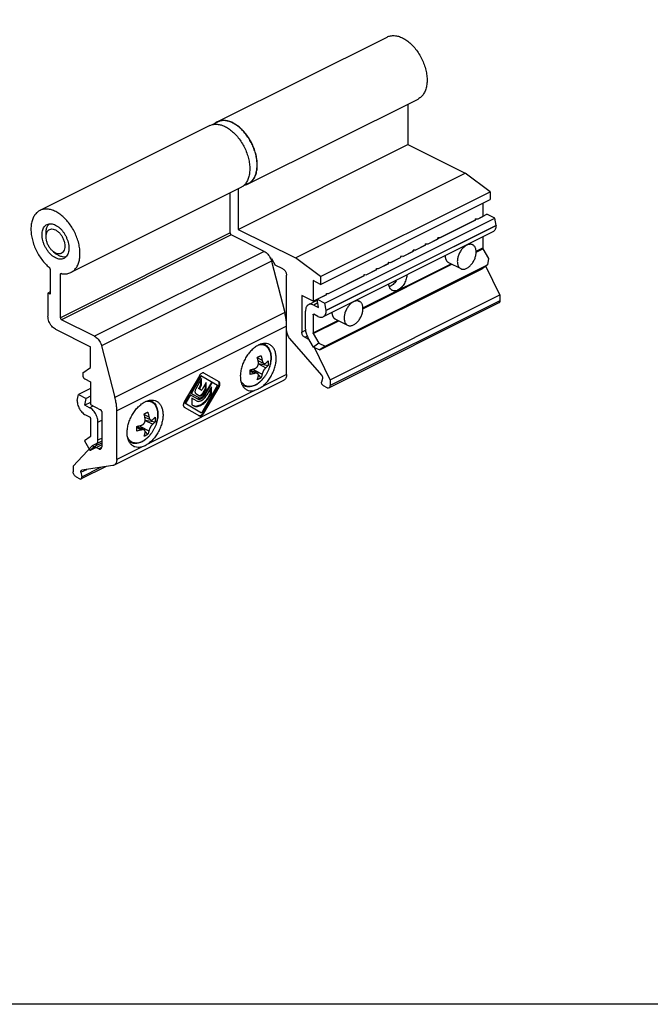
# Model space of a CAD drawing. Units: millimetres. Extents: x 277 to 697, y 0 to 297.
# Drawn here: x 369 to 487, y 0 to 185 of the extents above; entities that cross this region are included whole.
import ezdxf

# ---------------------------------------------------------------- set-up
doc = ezdxf.new("R2010")
doc.units = ezdxf.units.MM
doc.header["$LTSCALE"] = 19.36
doc.layers.get('0').update_dxf_attribs({"linetype": 'CONTINUOUS'})

msp = doc.modelspace()

# ---------------------------------------------------------------- linework, layer by layer
at = {"color": 7, "linetype": 'Continuous'}
for p, q in [((406.17, 165.42), (437.99, 181.33)), ((411.98, 153.79), (443.8, 169.7)), ((441.89, 168.74), (441.89, 161.17)), ((404.76, 164.71), (372.94, 148.8)), ((406.19, 165.38), (405.22, 164.89)), ((410.07, 145.26), (441.89, 161.17)), ((441.89, 161.17), (452.62, 155.8)), ((420.8, 139.89), (452.62, 155.8)), ((450.96, 156.64), (450.96, 156.63)), ((457.34, 152.31), (452.62, 155.8)), ((411.96, 153.84), (410.99, 153.35)), ((410.57, 153.09), (378.75, 137.18)), ((408.58, 144.58), (408.58, 152.09)), ((410.07, 152.83), (410.07, 145.26)), ((425.52, 136.4), (457.34, 152.31)), ((457.34, 152.31), (457.34, 150.84)), ((425.52, 134.93), (457.34, 150.84)), ((455.93, 150.13), (455.93, 147.69)), ((454.94, 147.18), (456.72, 148.08)), ((458.17, 147.35), (456.72, 148.08)), ((426.35, 131.44), (458.17, 147.35)), ((426.59, 130.09), (458.41, 146)), ((447.85, 143.65), (454.58, 147.02)), ((447.87, 143.65), (454.62, 147.02)), ((453.81, 146.63), (453.81, 146.62)), ((454.94, 147.18), (454.55, 147.22)), ((454.55, 147.22), (454.62, 147.02)), ((454.58, 147), (454.55, 147.22)), ((454.92, 147.19), (455.93, 147.69)), ((458.41, 146), (458.17, 147.35)), ((458.41, 146), (458.41, 145.98)), ((374.08, 143.87), (374.08, 144.58)), ((414.98, 141.12), (408.79, 144.22)), ((410.07, 145.26), (420.8, 139.89)), ((457.83, 144.79), (426.01, 128.88)), ((450.51, 144.97), (450.49, 144.97)), ((443.25, 141.35), (445.21, 142.33)), ((443.27, 141.35), (445.25, 142.34)), ((445.57, 142.5), (445.18, 142.53)), ((445.18, 142.53), (445.25, 142.34)), ((445.21, 142.32), (445.18, 142.53)), ((445.55, 142.5), (447.51, 143.48)), ((445.57, 142.5), (447.54, 143.49)), ((447.87, 143.65), (447.48, 143.68)), ((447.48, 143.68), (447.54, 143.49)), ((447.51, 143.47), (447.48, 143.68)), ((453.51, 142.63), (454.04, 142.36)), ((455.93, 143.84), (455.93, 141.77)), ((375.49, 141.05), (376.06, 140.62)), ((440.95, 140.2), (442.91, 141.18)), ((440.97, 140.2), (442.95, 141.19)), ((443.27, 141.35), (442.88, 141.38)), ((442.88, 141.38), (442.95, 141.19)), ((442.91, 141.17), (442.88, 141.38)), ((455.97, 141.63), (457.03, 139.8)), ((416.33, 139.78), (416.09, 139.9)), ((416.31, 139.32), (418.81, 129.65)), ((416.33, 139.78), (417.04, 138.57)), ((418.45, 137.86), (417.04, 138.57)), ((425.52, 136.4), (420.8, 139.89)), ((426.42, 123.38), (456.82, 138.58)), ((436.36, 137.9), (438.32, 138.88)), ((436.38, 137.9), (438.35, 138.89)), ((438.29, 139.08), (438.67, 139.05)), ((438.35, 138.89), (438.29, 139.08)), ((438.32, 138.87), (438.29, 139.08)), ((438.65, 139.05), (440.61, 140.03)), ((438.67, 139.05), (440.65, 140.04)), ((440.97, 140.2), (440.59, 140.23)), ((440.65, 140.04), (440.59, 140.23)), ((440.61, 140.02), (440.59, 140.23)), ((449.51, 139.04), (451.81, 137.89)), ((456.82, 138.58), (455.82, 137.86)), ((457.03, 139.8), (456.82, 138.58)), ((374.85, 137.78), (374.85, 133.09)), ((376.76, 128.67), (376.76, 136.81)), ((419.16, 126.2), (419.16, 136.64)), ((425.42, 122.66), (455.82, 137.86)), ((433.69, 136.79), (434.08, 136.75)), ((433.76, 136.59), (433.69, 136.79)), ((433.72, 136.58), (433.69, 136.79)), ((434.06, 136.76), (436.02, 137.74)), ((434.08, 136.75), (436.05, 137.74)), ((435.99, 137.94), (436.38, 137.9)), ((436.05, 137.74), (435.99, 137.94)), ((436.02, 137.72), (435.99, 137.94)), ((459.15, 132.95), (456.53, 138.37)), ((425.52, 134.93), (424.11, 135.64)), ((424.11, 135.64), (424.11, 131.78)), ((425.52, 136.4), (425.52, 134.93)), ((426.99, 133.22), (433.72, 136.59)), ((427.01, 133.22), (433.76, 136.59)), ((374.85, 133.52), (374.43, 133.3)), ((374.43, 133.3), (374.43, 128.97)), ((374.85, 133.09), (374.43, 133.3)), ((424.11, 131.78), (426.65, 133.05)), ((424.9, 132.17), (426.69, 133.06)), ((426.62, 133.25), (427.01, 133.22)), ((426.69, 133.06), (426.62, 133.25)), ((426.65, 133.04), (426.62, 133.25)), ((427.33, 117.04), (459.15, 132.95)), ((429.29, 134.36), (429.28, 134.37)), ((459.15, 132.95), (459.15, 131.88)), ((424.11, 131.78), (421.99, 132.84)), ((421.99, 132.84), (421.99, 126)), ((424.94, 131.96), (423.27, 131.12)), ((424.9, 132.17), (426.35, 131.44)), ((425.17, 130.6), (424.9, 132.17)), ((426.59, 130.09), (426.35, 131.44)), ((458.94, 131.45), (427.12, 115.54)), ((432.3, 132.02), (432.83, 131.75)), ((422.7, 126.57), (422.7, 129.93)), ((424.25, 131.06), (425.17, 130.6)), ((425.03, 128.94), (424.25, 129.33)), ((426.59, 130.09), (426.59, 130.07)), ((383.16, 125.21), (376.97, 128.31)), ((424.11, 129.23), (424.11, 125.86)), ((428.3, 128.43), (430.59, 127.28)), ((375.84, 126.54), (382.38, 123.26)), ((419.15, 118.04), (419.15, 127.11)), ((424.15, 125.72), (425.21, 123.89)), ((419.72, 124.78), (425.71, 117.9)), ((422.55, 125.03), (423.37, 124.62)), ((424.21, 123.16), (423.15, 124.99)), ((425.21, 123.89), (424.21, 123.16)), ((425.21, 123.89), (426.42, 123.38)), ((382.38, 119.37), (382.38, 123.26)), ((384.49, 123.41), (386.99, 113.74)), ((424.21, 123.16), (425.42, 122.66)), ((427.33, 117.04), (424.34, 123.22)), ((426.42, 123.38), (425.42, 122.66)), ((413.8, 120.68), (414.91, 120.13)), ((413.88, 120.08), (415.72, 119.75)), ((380.97, 118.34), (382.38, 119.37)), ((380.97, 118.34), (380.97, 117.82)), ((412.35, 118.92), (413.68, 118.26)), ((412.99, 118.9), (413.51, 118.34)), ((381.32, 117.21), (382.38, 116.68)), ((382.38, 116.68), (382.38, 112.4)), ((386.81, 101.05), (418.63, 116.96)), ((413.88, 117.94), (414.36, 117.42)), ((425.88, 117.31), (425.71, 116.63)), ((427.33, 117.04), (427.33, 115.97)), ((382.38, 115.42), (380.14, 114.3)), ((426.76, 115.56), (426.05, 115.91)), ((379.91, 113.18), (380.14, 114.3)), ((379.91, 113.18), (379.91, 113.16)), ((380.14, 114.3), (381.59, 113.57)), ((381.32, 112.28), (381.59, 113.57)), ((382.38, 112.81), (381.32, 112.28)), ((382.38, 113.97), (381.59, 113.57)), ((382.24, 111.82), (381.32, 112.28)), ((382.38, 112.4), (384.29, 111.44)), ((384.51, 111.08), (384.51, 104.49)), ((387.33, 102.13), (387.33, 111.2)), ((381.46, 110.47), (382.24, 110.09)), ((382.38, 109.84), (382.38, 106.47)), ((383.8, 105.77), (383.8, 109.13)), ((392.59, 110.07), (393.69, 109.52)), ((392.67, 109.48), (394.5, 109.14)), ((391.14, 108.32), (392.47, 107.65)), ((391.78, 108.29), (392.29, 107.74)), ((392.67, 107.33), (393.15, 106.81)), ((382.34, 106.37), (381.28, 105.6)), ((381.28, 105.6), (382.28, 103.88)), ((384.51, 105.57), (382.74, 104.69)), ((379.17, 100.87), (382.74, 104.69)), ((382.28, 103.88), (383.34, 104.65)), ((382.28, 103.88), (382.49, 103.87)), ((384.51, 104.88), (382.49, 103.87)), ((383.94, 104.08), (382.74, 104.69)), ((379.17, 100.87), (379.17, 99.8)), ((385.32, 100.78), (380.66, 98.46)), ((386.58, 100.98), (380.79, 100.11)), ((379.73, 98.83), (380.44, 98.47)), ((380.61, 99.7), (380.78, 98.85))]:
    msp.add_line(p, q, dxfattribs=at)
at = {"color": 9, "linetype": 'Continuous'}
for p, q in [((458.41, 145.98), (426.59, 130.07)), ((408.58, 144.58), (376.76, 128.67)), ((408.79, 144.22), (376.97, 128.31)), ((414.98, 141.12), (383.16, 125.21)), ((454.69, 141.15), (455.93, 141.77)), ((454.69, 140.99), (455.97, 141.63)), ((416.31, 139.32), (384.49, 123.41)), ((433.48, 130.54), (449.99, 138.8)), ((433.48, 130.38), (450.15, 138.72)), ((377.06, 136.96), (376.76, 136.81)), ((425.03, 131.45), (424.25, 131.06)), ((459.15, 131.88), (427.33, 115.97)), ((418.81, 129.65), (386.99, 113.74)), ((424.11, 129.23), (424.28, 129.31)), ((424.11, 125.86), (428.77, 128.19)), ((424.15, 125.72), (428.94, 128.11)), ((419.15, 127.11), (387.33, 111.2)), ((421.99, 126), (422.71, 126.36)), ((422.55, 125.03), (423.01, 125.25)), ((413.68, 121.15), (414.57, 120.7)), ((413.88, 120.03), (415.28, 119.32)), ((412.31, 118.69), (413.16, 118.26)), ((412.99, 118.9), (414.57, 118.11)), ((415.99, 119.55), (415.99, 119.55)), ((419.15, 118.04), (414.54, 115.73)), ((415.03, 117.62), (415.03, 117.62)), ((413.16, 115.04), (393.33, 105.13)), ((382.24, 111.82), (382.89, 112.14)), ((383.8, 109.13), (384.51, 109.49)), ((392.47, 110.54), (393.36, 110.1)), ((392.66, 109.42), (394.07, 108.72)), ((394.78, 108.94), (394.78, 108.94)), ((391.1, 108.08), (391.95, 107.66)), ((391.78, 108.29), (393.36, 107.5)), ((383.8, 105.77), (384.51, 106.12)), ((393.81, 107.02), (393.81, 107.02)), ((383.34, 104.65), (384.51, 105.23)), ((384.49, 104.36), (383.94, 104.08)), ((391.94, 104.43), (387.33, 102.13)), ((380.61, 99.7), (381.7, 100.24)), ((380.78, 98.85), (384.37, 100.64))]:
    msp.add_line(p, q, dxfattribs=at)
at = {"color": 7}
for p, q in [((406.5, 116.67), (403.66, 118.3)), ((402.81, 117.81), (399.98, 112.9)), ((401.18, 114.53), (403.1, 117.85)), ((401.32, 114.45), (403.24, 117.77)), ((403.24, 117.32), (402.14, 115.38)), ((403.1, 117.85), (406.24, 116.03)), ((403.1, 116.15), (403.1, 117.07)), ((403.24, 116.07), (403.24, 117.32)), ((404.08, 116.52), (403.34, 115.24)), ((405.15, 116.66), (403.85, 114.41)), ((403.98, 114.33), (405.28, 116.58)), ((404.08, 115.3), (404.08, 116.52)), ((402.62, 113.7), (401.18, 114.53)), ((402.77, 115.57), (403.1, 116.15)), ((403.13, 115.12), (402.77, 115.33)), ((402.91, 115.49), (403.24, 116.07)), ((403.24, 116.07), (403.1, 116.15)), ((406.24, 116.03), (403.24, 110.82)), ((403.5, 114.61), (403.94, 115.38)), ((403.52, 110.86), (406.36, 115.77)), ((403.64, 114.53), (404.08, 115.3)), ((403.66, 110.78), (406.5, 115.69)), ((403.94, 115.38), (403.94, 116.28)), ((404.08, 115.3), (403.94, 115.38)), ((405.06, 115.7), (404.2, 114.21)), ((404.59, 113.98), (404.92, 114.56)), ((404.73, 113.9), (405.06, 114.48)), ((404.92, 114.56), (404.92, 115.46)), ((405.06, 114.48), (404.92, 114.56)), ((405.06, 114.48), (405.06, 115.7)), ((400.09, 112.64), (401.05, 114.3)), ((403.24, 110.82), (400.09, 112.64)), ((400.23, 112.56), (401.19, 114.22)), ((401.05, 114.3), (402.49, 113.47)), ((402.28, 113.1), (401.41, 113.6)), ((401.41, 113.6), (401.41, 112.37)), ((402.15, 114.47), (402.84, 114.07)), ((399.98, 111.92), (402.81, 110.28)), ((401.41, 112.37), (401.75, 112.18))]:
    msp.add_line(p, q, dxfattribs=at)
at = {"color": 9}
for p, q in [((402.91, 115.49), (402.77, 115.57)), ((403.64, 114.53), (403.5, 114.61)), ((406.5, 115.69), (406.36, 115.77)), ((403.98, 114.33), (403.85, 114.41)), ((404.73, 113.9), (404.59, 113.98)), ((403.66, 110.78), (403.52, 110.86))]:
    msp.add_line(p, q, dxfattribs=at)
msp.add_lwpolyline([(277.33, 296.93), (697.33, 296.93), (697.33, -0.06), (277.33, -0.06)], close=True)
at = {"color": 7}
for centre, radius, start, end in [((404.07, 117.09), 1.45, 142.4433, 150.0145), ((402.05, 115.31), 1.99, 311.5189, 312.5489), ((402.27, 111.58), 1.45, 322.1786, 330.007)]:
    msp.add_arc(centre, radius, start, end, dxfattribs=at)
at = {"color": 7, "linetype": 'Continuous'}
for points, start_tangent, end_tangent in [([(437.99, 181.33), (438.63, 181.55), (439.35, 181.59), (440.11, 181.46), (440.9, 181.15), (441.68, 180.67), (442.45, 180.04), (443.17, 179.28), (443.82, 178.41), (444.38, 177.45), (444.84, 176.43), (445.19, 175.39), (445.41, 174.35), (445.49, 173.35), (445.44, 172.41), (445.26, 171.56), (444.94, 170.83), (444.51, 170.23), (443.97, 169.8), (443.8, 169.7)], (0.894467, 0.447134), (-0.894646, -0.446776)), ([(404.76, 164.71), (404.79, 164.73)], (0.894318, 0.447432), (0.90208, 0.431569)), ([(404.79, 164.73), (405.44, 164.94), (406.16, 164.97), (406.92, 164.83), (407.7, 164.51), (408.48, 164.03), (409.23, 163.41), (409.94, 162.65), (410.59, 161.78), (411.14, 160.83), (411.6, 159.83), (411.95, 158.8), (412.17, 157.77), (412.26, 156.77), (412.21, 155.83), (412.04, 154.99), (411.74, 154.26), (411.32, 153.66), (410.79, 153.21), (410.59, 153.1)], (0.90208, 0.431569), (-0.889526, -0.456885)), ([(406.17, 165.42), (406.16, 165.41), (405.76, 165.16)], (-0.894467, -0.447134), (-0.788505, -0.615029)), ([(409.08, 165.24), (408.29, 165.55), (407.53, 165.68), (406.81, 165.64), (406.17, 165.42)], (-0.894432, 0.447203), (-0.894467, -0.447134)), ([(409.08, 165.19), (408.4, 165.47), (407.73, 165.62), (407.1, 165.63), (406.51, 165.51), (406.19, 165.38)], (-0.894427, 0.447214), (-0.894483, -0.447102)), ([(409.1, 165.23), (409.08, 165.24)], (-0.8927, 0.450651), (-0.894432, 0.447203)), ([(411.96, 153.84), (412.18, 153.96), (412.64, 154.34), (413.03, 154.84), (413.32, 155.44), (413.52, 156.14), (413.63, 156.92), (413.63, 157.75), (413.52, 158.63), (413.32, 159.52), (413.03, 160.42), (412.64, 161.31), (412.18, 162.15), (411.65, 162.94), (411.06, 163.65), (410.42, 164.27), (409.76, 164.79), (409.08, 165.19)], (0.894483, 0.447102), (-0.894427, 0.447214)), ([(411.98, 153.79), (412.15, 153.89), (412.69, 154.32), (413.12, 154.92), (413.44, 155.65), (413.62, 156.5), (413.67, 157.44), (413.59, 158.44), (413.37, 159.48), (413.02, 160.52), (412.56, 161.54), (412, 162.5), (411.35, 163.37), (410.63, 164.13), (409.86, 164.76), (409.1, 165.23)], (0.894646, 0.446776), (-0.8927, 0.450651)), ([(411.52, 153.62), (411.95, 153.78)], (0.965581, 0.260104), (0.901, 0.433819)), ([(411.95, 153.78), (411.98, 153.79)], (0.901, 0.433819), (0.894646, 0.446776)), ([(410.59, 153.1), (410.57, 153.09)], (-0.889526, -0.456885), (-0.894572, -0.446924)), ([(372.94, 148.8), (372.41, 148.45), (371.94, 147.91), (371.58, 147.24), (371.35, 146.44), (371.25, 145.54), (371.28, 144.56), (371.45, 143.55), (371.74, 142.51), (372.15, 141.49), (372.66, 140.51), (373.27, 139.61), (373.96, 138.8), (374.69, 138.11)], (-0.894318, -0.447432), (0.774699, -0.632331)), ([(378.75, 137.18), (378.97, 137.3), (379.5, 137.75), (379.92, 138.35), (380.22, 139.08), (380.39, 139.92), (380.44, 140.86), (380.35, 141.86), (380.13, 142.89), (379.78, 143.92), (379.33, 144.92), (378.77, 145.87), (378.12, 146.74), (377.41, 147.5), (376.66, 148.12), (375.88, 148.6), (375.1, 148.92), (374.34, 149.06), (373.63, 149.03), (372.97, 148.82), (372.94, 148.8)], (0.894572, 0.446924), (-0.894318, -0.447432)), ([(375.84, 139.92), (375.43, 140.16), (375.03, 140.49), (374.65, 140.88), (374.3, 141.33), (374, 141.83), (373.74, 142.36), (373.54, 142.9), (373.41, 143.45), (373.34, 143.99), (373.34, 144.49), (373.41, 144.96), (373.54, 145.37), (373.74, 145.72), (374, 146), (374.26, 146.17)], (-0.894427, 0.447214), (0.894254, 0.447559)), ([(374.08, 144.58), (374.09, 144.94), (374.24, 145.58), (374.51, 146.08), (374.72, 146.3)], (0.000015, 1), (0.76536, 0.643603)), ([(374.26, 146.17), (374.3, 146.19), (374.65, 146.29), (375.03, 146.31), (375.43, 146.23), (375.84, 146.06)], (0.894254, 0.447559), (0.894427, -0.447214)), ([(375.84, 146.06), (376.26, 145.82), (376.66, 145.49), (377.04, 145.1), (377.39, 144.64), (377.69, 144.15), (377.94, 143.62), (378.14, 143.08), (378.28, 142.53), (378.34, 141.99), (378.34, 141.49), (378.28, 141.02), (378.14, 140.61), (377.94, 140.26), (377.69, 139.98), (377.43, 139.81)], (0.894427, -0.447214), (-0.894254, -0.447559)), ([(458.41, 145.98), (458.37, 145.57), (458.25, 145.23), (458.07, 144.96), (457.83, 144.79)], (0, -1), (-0.894205, -0.447659)), ([(374.08, 143.87), (374.14, 144.4), (374.18, 144.55)], (-0.000063, 1), (0.32236, 0.946617)), ([(374.18, 144.55), (374.24, 144.71)], (0.32236, 0.946617), (0.425977, 0.904734)), ([(374.24, 144.71), (374.31, 144.84), (374.59, 145.15), (374.96, 145.31), (375.39, 145.31), (375.84, 145.15)], (0.425977, 0.904734), (0.894427, -0.447214)), ([(375.84, 145.15), (376.3, 144.85), (376.73, 144.42), (377.09, 143.9), (377.37, 143.31), (377.55, 142.7), (377.61, 142.11), (377.55, 141.58), (377.37, 141.14), (377.09, 140.83), (376.73, 140.67), (376.3, 140.67), (375.84, 140.82)], (0.894427, -0.447214), (-0.894427, 0.447214)), ([(408.58, 144.58), (408.6, 144.48), (408.64, 144.37), (408.71, 144.28), (408.79, 144.22)], (0, -1), (0.894427, -0.447214)), ([(450.8, 145.11), (450.79, 145.12)], (-0.529364, 0.848395), (-0.534271, 0.845313)), ([(375.49, 141.05), (375.39, 141.13), (374.96, 141.56), (374.59, 142.08), (374.31, 142.67), (374.14, 143.28), (374.08, 143.87)], (-0.799531, 0.600625), (-0.000063, 1)), ([(446.22, 142.84), (446.21, 142.82)], (-0.361291, -0.932453), (-0.358831, -0.933403)), ([(446.46, 142.96), (446.45, 142.94)], (-0.366784, -0.930306), (-0.363071, -0.931762)), ([(446.63, 143.03), (446.64, 143.05)], (0.411306, 0.911497), (0.414232, 0.910172)), ([(452.92, 142.29), (452.67, 142.14), (452.62, 142.1)], (-0.894427, -0.447214), (-0.81291, -0.582389)), ([(454.04, 142.36), (453.88, 142.42), (453.66, 142.46), (453.42, 142.45), (453.18, 142.39), (452.92, 142.29)], (-0.894545, 0.446979), (-0.894427, -0.447214)), ([(452.92, 137.96), (453.18, 138.11), (453.42, 138.3), (453.66, 138.52), (453.88, 138.78), (454.08, 139.07), (454.26, 139.37), (454.41, 139.7), (454.53, 140.03), (454.62, 140.36), (454.67, 140.69), (454.69, 141.01), (454.67, 141.31), (454.62, 141.58), (454.53, 141.83), (454.41, 142.04), (454.26, 142.21), (454.08, 142.34), (454.04, 142.36)], (0.894427, 0.447214), (-0.894545, 0.446979)), ([(375.84, 140.82), (375.49, 141.05)], (-0.894427, 0.447214), (-0.799531, 0.600625)), ([(376.55, 140.31), (376.06, 140.62)], (-0.894427, 0.447214), (-0.799904, 0.600129)), ([(414.98, 141.12), (415.32, 140.9), (415.65, 140.59), (415.93, 140.21), (416.15, 139.77), (416.31, 139.32)], (0.894427, -0.447214), (0.250487, -0.96812)), ([(452.55, 142.05), (452.43, 141.95), (452.19, 141.73), (451.97, 141.47), (451.77, 141.18), (451.59, 140.87), (451.44, 140.55), (451.32, 140.22), (451.23, 139.89), (451.18, 139.56), (451.16, 139.24), (451.18, 138.94), (451.23, 138.67), (451.32, 138.42), (451.44, 138.21), (451.59, 138.04), (451.77, 137.91), (451.81, 137.89)], (-0.792605, -0.609736), (0.894545, -0.446979)), ([(452.58, 142.08), (452.55, 142.05)], (-0.802835, -0.596201), (-0.793076, -0.609123)), ([(452.55, 142.05), (452.55, 142.05)], (-0.793076, -0.609123), (-0.792605, -0.609736)), ([(452.59, 142.08), (452.58, 142.08)], (-0.805408, -0.592721), (-0.802835, -0.596201)), ([(452.61, 142.1), (452.59, 142.08)], (-0.812014, -0.583638), (-0.805408, -0.592721)), ([(452.62, 142.1), (452.61, 142.1)], (-0.81291, -0.582389), (-0.812014, -0.583638)), ([(455.93, 141.77), (455.93, 141.72), (455.95, 141.67), (455.97, 141.63)], (0, -1), (0.501586, -0.865108)), ([(377.43, 139.81), (377.39, 139.79), (377.04, 139.69), (376.66, 139.67), (376.26, 139.75), (375.84, 139.92)], (-0.894254, -0.447559), (-0.894427, 0.447214)), ([(377.82, 140.11), (377.7, 140.08), (377.14, 140.1), (376.55, 140.31)], (-0.973472, -0.228808), (-0.894427, 0.447214)), ([(448.86, 140.3, -0.54), (448.87, 140.19, -0.61), (448.88, 140.09, -0.68), (448.89, 140.03, -0.72), (448.89, 140.01, -0.74), (448.9, 139.98, -0.76), (448.91, 139.93, -0.8), (448.92, 139.88, -0.84), (448.93, 139.83, -0.89), (448.94, 139.79, -0.93), (448.95, 139.76, -0.95), (448.95, 139.74, -0.97), (448.97, 139.69, -1.02), (449.01, 139.6, -1.11), (449.03, 139.56, -1.16), (449.04, 139.54, -1.18), (449.05, 139.52, -1.2), (449.06, 139.5, -1.23), (449.07, 139.48, -1.25), (449.09, 139.44, -1.3), (449.14, 139.37, -1.4), (449.16, 139.33, -1.45), (449.18, 139.31, -1.47), (449.19, 139.3, -1.5), (449.22, 139.27, -1.55), (449.25, 139.24, -1.6), (449.28, 139.21, -1.65), (449.3, 139.18, -1.7), (449.32, 139.16, -1.72), (449.34, 139.15, -1.75), (449.37, 139.13, -1.8), (449.44, 139.08, -1.91), (449.51, 139.04, -2.02)], (0.077961, -0.821765, -0.564468), (0.514183, -0.337403, -0.788527)), ([(374.85, 137.78), (374.84, 137.87), (374.81, 137.96), (374.76, 138.05), (374.69, 138.11)], (0, 1), (-0.774699, 0.632331)), ([(376.76, 136.81), (376.77, 136.89), (376.81, 136.94), (376.84, 136.97)], (0, 1), (0.892482, 0.451084)), ([(376.84, 136.97), (376.86, 136.98), (376.92, 136.98)], (0.892482, 0.451084), (0.979916, -0.199413)), ([(376.92, 136.98), (377.67, 136.91), (378.35, 137.02), (378.75, 137.18)], (0.979916, -0.199413), (0.894572, 0.446924)), ([(418.45, 137.86), (418.64, 137.74), (418.81, 137.57), (418.95, 137.35), (419.07, 137.12), (419.14, 136.87), (419.16, 136.64)], (0.894427, -0.447214), (0, -1)), ([(441.72, 136.76), (441.69, 136.44), (441.6, 136), (441.45, 135.55), (441.24, 135.13), (440.98, 134.73), (440.68, 134.38), (440.36, 134.1), (440.02, 133.89)], (-0.022187, -0.999754), (-0.894427, -0.447214)), ([(451.81, 137.89), (451.97, 137.82), (452.19, 137.79), (452.43, 137.8), (452.67, 137.86), (452.92, 137.96)], (0.894545, -0.446979), (0.894427, 0.447214)), ([(438.95, 133.82), (438.81, 133.91), (438.59, 134.13), (438.44, 134.42), (438.35, 134.77), (438.32, 135.03)], (-0.894288, 0.447491), (-0.035048, 0.999386)), ([(439.78, 135.76), (439.56, 135.44), (439.27, 135.09), (438.94, 134.81), (438.61, 134.6)], (-0.513724, -0.857956), (-0.894427, -0.447214)), ([(429.58, 134.52), (429.58, 134.51)], (0.534271, -0.845313), (0.529364, -0.848395)), ([(438.61, 134.6), (438.41, 134.51)], (-0.894427, -0.447214), (-0.941857, -0.336014)), ([(440.02, 133.89), (439.68, 133.76), (439.36, 133.72), (439.06, 133.77), (438.95, 133.82)], (-0.894427, -0.447214), (-0.894288, 0.447491)), ([(423.27, 131.12), (423.03, 130.95), (422.85, 130.68), (422.74, 130.34), (422.7, 129.93)], (-0.894205, -0.447659), (0, -1)), ([(424.25, 131.06), (423.91, 131.19), (423.58, 131.21), (423.28, 131.13), (423.27, 131.12)], (-0.894427, 0.447214), (-0.894205, -0.447659)), ([(424.9, 131.94), (424.93, 132.01)], (0.312383, 0.949956), (0.324241, 0.945975)), ([(425, 132.22), (425.01, 132.23)], (0.358831, 0.933403), (0.361291, 0.932453)), ([(425.25, 132.35), (425.24, 132.34)], (-0.366784, -0.930306), (-0.363071, -0.931762)), ([(425.42, 132.43), (425.43, 132.44)], (0.411306, 0.911497), (0.414232, 0.910172)), ([(431.33, 131.44), (431.21, 131.35), (430.98, 131.12), (430.76, 130.86), (430.55, 130.57), (430.38, 130.27), (430.22, 129.94), (430.1, 129.61), (430.02, 129.28), (429.96, 128.95), (429.94, 128.63), (429.96, 128.33), (430.02, 128.06), (430.1, 127.81), (430.22, 127.6), (430.38, 127.43), (430.55, 127.3), (430.59, 127.28)], (-0.792605, -0.609736), (0.894545, -0.446979)), ([(431.37, 131.47), (431.33, 131.44)], (-0.802835, -0.596201), (-0.793076, -0.609123)), ([(431.33, 131.44), (431.33, 131.44)], (-0.793076, -0.609123), (-0.792605, -0.609736)), ([(431.38, 131.48), (431.37, 131.47)], (-0.805408, -0.592721), (-0.802835, -0.596201)), ([(431.4, 131.49), (431.38, 131.48)], (-0.812014, -0.583638), (-0.805408, -0.592721)), ([(431.71, 131.68), (431.46, 131.53), (431.4, 131.5)], (-0.894427, -0.447214), (-0.81291, -0.582389)), ([(431.4, 131.5), (431.4, 131.49)], (-0.81291, -0.582389), (-0.812014, -0.583638)), ([(432.83, 131.75), (432.67, 131.82), (432.45, 131.85), (432.21, 131.84), (431.96, 131.79), (431.71, 131.68)], (-0.894545, 0.446979), (-0.894427, -0.447214)), ([(431.71, 127.35), (431.96, 127.5), (432.21, 127.69), (432.45, 127.92), (432.67, 128.17), (432.87, 128.46), (433.05, 128.77), (433.2, 129.09), (433.32, 129.42), (433.41, 129.76), (433.46, 130.08), (433.48, 130.4), (433.46, 130.7), (433.41, 130.98), (433.32, 131.22), (433.2, 131.43), (433.05, 131.6), (432.87, 131.73), (432.83, 131.75)], (0.894427, 0.447214), (-0.894545, 0.446979)), ([(459.15, 131.88), (459.12, 131.68), (459.04, 131.53), (458.94, 131.45)], (0, -1), (-0.89225, -0.451541)), ([(419.15, 127.11), (419.12, 127.94), (419, 128.79), (418.81, 129.65)], (0, 1), (-0.250487, 0.96812)), ([(424.11, 129.23), (424.12, 129.29), (424.15, 129.33), (424.16, 129.34)], (0, 1), (0.898711, 0.438541)), ([(424.16, 129.34), (424.2, 129.34), (424.25, 129.33)], (0.898711, 0.438541), (0.894427, -0.447214)), ([(426.01, 128.88), (426.25, 129.05), (426.43, 129.32), (426.55, 129.66), (426.59, 130.07)], (0.894205, 0.447659), (0, 1)), ([(427.65, 129.7, 17.83), (427.66, 129.59, 17.76), (427.67, 129.48, 17.69), (427.67, 129.43, 17.65), (427.68, 129.4, 17.63), (427.68, 129.38, 17.61), (427.69, 129.33, 17.57), (427.71, 129.28, 17.53), (427.72, 129.23, 17.48), (427.73, 129.18, 17.44), (427.73, 129.15, 17.42), (427.74, 129.13, 17.4), (427.76, 129.09, 17.35), (427.8, 129, 17.26), (427.81, 128.95, 17.21), (427.82, 128.93, 17.19), (427.83, 128.91, 17.17), (427.84, 128.89, 17.14), (427.86, 128.87, 17.12), (427.88, 128.83, 17.07), (427.93, 128.76, 16.97), (427.95, 128.72, 16.92), (427.96, 128.71, 16.9), (427.98, 128.69, 16.87), (428.01, 128.66, 16.82), (428.03, 128.63, 16.77), (428.06, 128.6, 16.72), (428.09, 128.57, 16.67), (428.11, 128.56, 16.65), (428.12, 128.54, 16.62), (428.16, 128.52, 16.57), (428.23, 128.48, 16.46), (428.3, 128.43, 16.36)], (0.077961, -0.821765, -0.564468), (0.514183, -0.337403, -0.788527)), ([(375.84, 126.54), (375.48, 126.78), (375.14, 127.12), (374.84, 127.54), (374.62, 128.01), (374.48, 128.5), (374.43, 128.97)], (-0.894427, 0.447214), (0, 1)), ([(376.76, 128.67), (376.78, 128.57), (376.82, 128.46), (376.89, 128.37), (376.97, 128.31)], (0, -1), (0.894427, -0.447214)), ([(425.03, 128.94), (425.38, 128.82), (425.71, 128.79), (426, 128.87), (426.01, 128.88)], (0.894427, -0.447214), (0.894205, 0.447659)), ([(419.16, 126.2), (419.2, 125.84), (419.31, 125.46), (419.49, 125.1), (419.72, 124.78)], (0, -1), (0.656134, -0.754645)), ([(422.55, 125.03), (422.38, 125.15), (422.22, 125.32), (422.1, 125.54), (422.02, 125.77), (421.99, 126)], (-0.894427, 0.447214), (0, 1)), ([(422.7, 126.57), (422.73, 126.18), (422.81, 125.78), (422.96, 125.38), (423.15, 124.99)], (0, -1), (0.501586, -0.865108)), ([(424.15, 125.72), (424.13, 125.76), (424.12, 125.81), (424.11, 125.86)], (-0.501586, 0.865108), (0, 1)), ([(430.59, 127.28), (430.76, 127.22), (430.98, 127.18), (431.21, 127.19), (431.46, 127.25), (431.71, 127.35)], (0.894545, -0.446979), (0.894427, 0.447214)), ([(383.16, 125.21), (383.5, 124.99), (383.83, 124.68), (384.11, 124.3), (384.33, 123.86), (384.49, 123.41)], (0.894427, -0.447214), (0.250487, -0.96812)), ([(415.97, 123.66), (415.71, 123.77), (415.13, 123.86), (414.5, 123.77), (414.07, 123.63)], (-0.894425, 0.447218), (-0.922115, -0.386917)), ([(414.76, 123.83), (414.95, 123.75), (415.29, 123.53), (415.59, 123.25), (415.85, 122.89), (416.05, 122.46), (416.18, 121.98), (416.25, 121.45), (416.24, 120.88), (416.17, 120.3), (416.04, 119.71), (415.99, 119.55)], (0.94137, -0.337375), (-0.297413, -0.954749)), ([(413.85, 123.53), (413.2, 123.12), (412.57, 122.57), (411.99, 121.91), (411.48, 121.15), (411.06, 120.32), (410.75, 119.46), (410.56, 118.59), (410.49, 117.76), (410.55, 116.99), (410.6, 116.75)], (-0.894427, -0.447214), (0.230728, -0.973018)), ([(414.05, 123.62), (413.85, 123.53)], (-0.919259, -0.393652), (-0.894427, -0.447214)), ([(414.07, 123.63), (414.05, 123.62)], (-0.922115, -0.386917), (-0.919259, -0.393652)), ([(414.54, 115.73), (415.17, 116.29), (415.75, 116.96), (416.25, 117.73), (416.66, 118.56), (416.96, 119.43), (417.15, 120.29), (417.21, 121.12), (417.14, 121.88), (416.95, 122.55), (416.64, 123.1), (416.22, 123.51), (415.97, 123.66)], (0.79661, 0.604494), (-0.894425, 0.447218)), ([(413.16, 119.13), (413.3, 119.19), (413.42, 119.26), (413.53, 119.34), (413.62, 119.44), (413.7, 119.54), (413.76, 119.65), (413.82, 119.77), (413.85, 119.9), (413.88, 120.04), (413.88, 120.19), (413.87, 120.35)], (0.957703, 0.287758), (-0.181656, 0.983362)), ([(413.66, 121.24), (413.78, 121.3), (413.9, 121.36), (414.02, 121.42)], (0.904303, 0.426892), (0.894427, 0.447214)), ([(413.87, 120.35), (413.83, 120.55), (413.78, 120.76), (413.73, 120.99), (413.66, 121.24)], (-0.181656, 0.983362), (-0.271554, 0.962423)), ([(414.02, 121.42), (414.14, 121.48), (414.25, 121.54), (414.36, 121.6)], (0.894427, 0.447214), (0.882787, 0.469774)), ([(414.36, 121.6), (414.43, 121.35), (414.49, 121.11), (414.54, 120.9), (414.57, 120.7)], (0.271554, -0.962423), (0.181656, -0.983362)), ([(414.57, 120.7), (414.61, 120.55), (414.62, 120.51)], (0.181656, -0.983362), (0.322605, -0.946534)), ([(414.62, 120.51), (414.65, 120.43), (414.71, 120.33), (414.76, 120.25), (414.82, 120.18), (414.89, 120.14), (414.91, 120.13)], (0.322605, -0.946534), (0.894278, -0.447511)), ([(414.91, 120.13), (414.96, 120.11), (415.03, 120.09), (415.11, 120.1), (415.19, 120.13), (415.28, 120.19)], (0.894278, -0.447511), (0.768711, 0.639597)), ([(415.28, 120.19), (415.42, 120.32), (415.57, 120.46), (415.72, 120.62)], (0.768711, 0.639597), (0.648706, 0.761039)), ([(415.72, 120.62), (415.73, 120.33), (415.73, 120.04), (415.72, 119.75)], (0.082625, -0.996581), (-0.085162, -0.996367)), ([(412.31, 118.91), (412.55, 118.97), (412.77, 119.02), (412.84, 119.04)], (0.97804, 0.208419), (0.966467, 0.256792)), ([(412.31, 118.05), (412.31, 118.33), (412.31, 118.62), (412.31, 118.91)], (0.031766, 0.999495), (-0.029203, 0.999574)), ([(413.16, 118.26), (412.91, 118.19), (412.63, 118.12), (412.31, 118.05)], (-0.957703, -0.287758), (-0.97804, -0.208419)), ([(412.84, 119.04), (412.91, 119.06)], (0.966467, 0.256792), (0.964737, 0.263217)), ([(412.86, 119.04), (412.86, 119.04)], (0.658209, -0.752835), (0.65956, -0.751652)), ([(412.86, 119.04), (412.99, 118.9)], (0.65956, -0.751652), (0.68141, -0.731902)), ([(412.91, 119.06), (412.98, 119.08), (413.16, 119.13)], (0.964737, 0.263217), (0.957703, 0.287758)), ([(413.68, 118.26), (413.62, 118.28), (413.53, 118.3), (413.42, 118.31), (413.3, 118.3), (413.16, 118.26)], (-0.894271, 0.447527), (-0.957703, -0.287758)), ([(413.87, 117.75), (413.88, 117.87), (413.88, 117.98), (413.85, 118.07), (413.82, 118.14), (413.76, 118.2), (413.7, 118.25), (413.68, 118.26)], (0.220985, 0.975277), (-0.894271, 0.447527)), ([(415.28, 119.32), (415.19, 119.24), (415.11, 119.15), (415.03, 119.05), (414.96, 118.95), (414.89, 118.84), (414.82, 118.73), (414.76, 118.61), (414.71, 118.49), (414.65, 118.37), (414.61, 118.24), (414.57, 118.11)], (-0.768711, -0.639597), (-0.220985, -0.975277)), ([(415.99, 119.55), (415.81, 119.03), (415.58, 118.54), (415.32, 118.07), (415.03, 117.62)], (-0.297573, -0.954699), (-0.585215, -0.810878)), ([(415.72, 119.75), (415.61, 119.63), (415.5, 119.52), (415.39, 119.42), (415.28, 119.32)], (-0.648706, -0.761039), (-0.768711, -0.639597)), ([(380.97, 117.82), (380.99, 117.68), (381.04, 117.53), (381.11, 117.4), (381.21, 117.29), (381.32, 117.21)], (0, -1), (0.894427, -0.447214)), ([(410.6, 116.75), (410.61, 116.72)], (0.230728, -0.973018), (0.238961, -0.971029)), ([(410.61, 116.72), (410.74, 116.31), (411.04, 115.75), (411.45, 115.33), (411.73, 115.16)], (0.238961, -0.971029), (0.894304, -0.44746)), ([(415.03, 117.62), (414.95, 117.51), (414.56, 117.05), (414.14, 116.64), (413.7, 116.3), (413.24, 116.03)], (-0.58534, -0.810788), (-0.894427, -0.447214)), ([(413.66, 117.07), (413.73, 117.25), (413.78, 117.43), (413.83, 117.59), (413.87, 117.75)], (0.365818, 0.930687), (0.220985, 0.975277)), ([(414.02, 117.23), (413.9, 117.17), (413.78, 117.12), (413.66, 117.07)], (-0.894427, -0.447214), (-0.92951, -0.368796)), ([(414.36, 117.42), (414.25, 117.35), (414.14, 117.29), (414.02, 117.23)], (-0.850351, -0.526216), (-0.894427, -0.447214)), ([(414.57, 118.11), (414.54, 117.95), (414.49, 117.78), (414.43, 117.6), (414.36, 117.42)], (-0.220985, -0.975277), (-0.365818, -0.930687)), ([(419.15, 118.04), (419.12, 117.68), (419.02, 117.38), (418.87, 117.14), (418.66, 116.97), (418.63, 116.96)], (0, -1), (-0.894785, -0.446498)), ([(426.05, 115.91), (425.93, 116.01), (425.82, 116.14), (425.74, 116.31), (425.7, 116.48), (425.71, 116.63)], (-0.894427, 0.447214), (0.238559, 0.971128)), ([(425.71, 117.9), (425.8, 117.76), (425.86, 117.6), (425.89, 117.45), (425.88, 117.31)], (0.656134, -0.754645), (-0.238559, -0.971128)), ([(413.24, 116.03), (412.78, 115.84), (412.32, 115.73), (411.89, 115.71), (411.47, 115.77), (411.09, 115.91), (410.87, 116.04)], (-0.894427, -0.447214), (-0.835664, 0.549241)), ([(411.73, 115.16), (411.96, 115.07), (412.53, 114.97), (413.16, 115.04)], (0.894304, -0.44746), (0.972129, 0.234445)), ([(413.85, 115.3), (413.5, 115.15), (413.16, 115.04)], (-0.894427, -0.447214), (-0.972129, -0.234445)), ([(414.54, 115.73), (414.2, 115.5), (413.85, 115.3)], (-0.79661, -0.604494), (-0.894427, -0.447214)), ([(426.76, 115.56), (426.94, 115.51), (427.1, 115.53), (427.12, 115.54)], (0.894427, -0.447214), (0.89225, 0.451541)), ([(427.12, 115.54), (427.22, 115.62), (427.3, 115.77), (427.33, 115.97)], (0.89225, 0.451541), (0, 1)), ([(379.91, 113.16), (379.95, 112.71), (380.06, 112.25), (380.25, 111.8), (380.5, 111.37), (380.79, 111), (381.12, 110.69), (381.46, 110.47)], (0, -1), (0.894427, -0.447214)), ([(387.33, 111.2), (387.3, 112.03), (387.18, 112.88), (386.99, 113.74)], (0, 1), (-0.250487, 0.96812)), ([(389.39, 106.15), (389.34, 106.38), (389.28, 107.15), (389.35, 107.99), (389.54, 108.85), (389.85, 109.71), (390.27, 110.54), (390.78, 111.3), (391.36, 111.97), (391.98, 112.51), (392.64, 112.92)], (-0.230728, 0.973018), (0.894427, 0.447214)), ([(392.64, 112.92), (392.83, 113.01)], (0.894427, 0.447214), (0.919259, 0.393652)), ([(392.83, 113.01), (392.86, 113.02)], (0.919259, 0.393652), (0.922115, 0.386917)), ([(392.86, 113.02), (393.29, 113.17), (393.92, 113.25), (394.5, 113.16), (394.76, 113.05)], (0.922115, 0.386917), (0.894425, -0.447218)), ([(394.76, 113.05), (395, 112.91), (395.42, 112.5), (395.73, 111.95), (395.93, 111.28), (396, 110.51), (395.94, 109.68), (395.75, 108.82), (395.45, 107.96), (395.03, 107.12), (394.53, 106.36), (393.96, 105.68), (393.33, 105.13)], (0.894425, -0.447218), (-0.79661, -0.604494)), ([(393.54, 113.22), (393.73, 113.14), (394.08, 112.93), (394.38, 112.64), (394.64, 112.28), (394.83, 111.86), (394.97, 111.37), (395.03, 110.84), (395.03, 110.28), (394.96, 109.69), (394.82, 109.11), (394.78, 108.94)], (0.94137, -0.337375), (-0.297413, -0.954749)), ([(383.8, 109.13), (383.76, 109.58), (383.64, 110.04), (383.46, 110.49), (383.21, 110.92), (382.92, 111.29), (382.59, 111.6), (382.24, 111.82)], (0, 1), (-0.894427, 0.447214)), ([(384.51, 111.08), (384.49, 111.18), (384.44, 111.29), (384.37, 111.38), (384.29, 111.44)], (0, 1), (-0.894427, 0.447214)), ([(392.44, 110.64), (392.57, 110.7), (392.69, 110.76), (392.81, 110.81)], (0.904303, 0.426892), (0.894427, 0.447214)), ([(392.81, 110.81), (392.93, 110.87), (393.04, 110.93), (393.15, 110.99)], (0.894427, 0.447214), (0.882787, 0.469774)), ([(393.15, 110.99), (393.22, 110.74), (393.28, 110.51), (393.32, 110.29), (393.36, 110.1)], (0.271554, -0.962423), (0.181656, -0.983362)), ([(382.24, 110.09), (382.3, 110.05), (382.34, 109.98), (382.37, 109.91), (382.38, 109.84)], (0.894427, -0.447214), (0, -1)), ([(391.95, 108.52), (392.09, 108.58), (392.21, 108.65), (392.32, 108.74), (392.41, 108.83), (392.49, 108.94), (392.55, 109.05), (392.6, 109.17), (392.64, 109.3), (392.66, 109.44), (392.67, 109.59), (392.65, 109.74)], (0.957703, 0.287758), (-0.181656, 0.983362)), ([(392.65, 109.74), (392.61, 109.94), (392.57, 110.15), (392.51, 110.39), (392.44, 110.64)], (-0.181656, 0.983362), (-0.271554, 0.962423)), ([(393.36, 110.1), (393.4, 109.95), (393.44, 109.82), (393.49, 109.72), (393.55, 109.64), (393.61, 109.58), (393.67, 109.53), (393.69, 109.52)], (0.181656, -0.983362), (0.894278, -0.447511)), ([(393.69, 109.52), (393.74, 109.5), (393.82, 109.49), (393.9, 109.49), (393.98, 109.53), (394.07, 109.58)], (0.894278, -0.447511), (0.768711, 0.639597)), ([(394.78, 108.94), (394.59, 108.43), (394.37, 107.93), (394.11, 107.47), (393.81, 107.02)], (-0.297573, -0.954699), (-0.585215, -0.810878)), ([(394.07, 109.58), (394.21, 109.71), (394.36, 109.85), (394.5, 110.01)], (0.768711, 0.639597), (0.648706, 0.761039)), ([(394.5, 109.14), (394.39, 109.02), (394.28, 108.91), (394.17, 108.81), (394.07, 108.72)], (-0.648706, -0.761039), (-0.768711, -0.639597)), ([(394.5, 110.01), (394.52, 109.72), (394.52, 109.43), (394.5, 109.14)], (0.082625, -0.996581), (-0.085162, -0.996367)), ([(391.09, 108.31), (391.34, 108.36), (391.56, 108.42), (391.76, 108.47), (391.95, 108.52)], (0.97804, 0.208419), (0.957703, 0.287758)), ([(391.09, 107.44), (391.1, 107.72), (391.1, 108.01), (391.09, 108.31)], (0.031766, 0.999495), (-0.029203, 0.999574)), ([(391.95, 107.66), (391.7, 107.59), (391.41, 107.51), (391.09, 107.44)], (-0.957703, -0.287758), (-0.97804, -0.208419)), ([(391.64, 108.44), (391.65, 108.43), (391.78, 108.29)], (0.658209, -0.752835), (0.68141, -0.731902)), ([(392.47, 107.65), (392.41, 107.67), (392.32, 107.69), (392.21, 107.7), (392.09, 107.69), (391.95, 107.66)], (-0.894271, 0.447527), (-0.957703, -0.287758)), ([(392.44, 106.46), (392.51, 106.64), (392.57, 106.82), (392.61, 106.99), (392.65, 107.15)], (0.365818, 0.930687), (0.220985, 0.975277)), ([(392.65, 107.15), (392.67, 107.27), (392.66, 107.37), (392.64, 107.46), (392.6, 107.53), (392.55, 107.59), (392.49, 107.64), (392.47, 107.65)], (0.220985, 0.975277), (-0.894271, 0.447527)), ([(393.36, 107.5), (393.32, 107.34), (393.28, 107.17), (393.22, 107), (393.15, 106.81)], (-0.220985, -0.975277), (-0.365818, -0.930687)), ([(394.07, 108.72), (393.98, 108.64), (393.9, 108.54), (393.82, 108.45), (393.74, 108.34), (393.67, 108.23), (393.61, 108.12), (393.55, 108.01), (393.49, 107.88), (393.44, 107.76), (393.4, 107.63), (393.36, 107.5)], (-0.768711, -0.639597), (-0.220985, -0.975277)), ([(382.38, 106.47), (382.38, 106.43), (382.37, 106.4), (382.34, 106.37)], (0, -1), (-0.809709, -0.586832)), ([(383.34, 104.65), (383.54, 104.84), (383.68, 105.1), (383.77, 105.41), (383.8, 105.77)], (0.809709, 0.586832), (0, 1)), ([(389.39, 106.12), (389.39, 106.15)], (-0.238961, 0.971029), (-0.230728, 0.973018)), ([(390.51, 104.56), (390.24, 104.73), (389.83, 105.15), (389.52, 105.71), (389.39, 106.12)], (-0.894304, 0.44746), (-0.238961, 0.971029)), ([(392.03, 105.42), (391.56, 105.23), (391.11, 105.13), (390.67, 105.11), (390.26, 105.16), (389.88, 105.3), (389.65, 105.43)], (-0.894427, -0.447214), (-0.835664, 0.549241)), ([(393.81, 107.02), (393.73, 106.91), (393.35, 106.44), (392.93, 106.04), (392.49, 105.7), (392.03, 105.42)], (-0.58534, -0.810788), (-0.894427, -0.447214)), ([(392.81, 106.62), (392.69, 106.57), (392.57, 106.51), (392.44, 106.46)], (-0.894427, -0.447214), (-0.92951, -0.368796)), ([(393.15, 106.81), (393.04, 106.75), (392.93, 106.68), (392.81, 106.62)], (-0.850351, -0.526216), (-0.894427, -0.447214)), ([(383.94, 104.08), (384.11, 104.03), (384.27, 104.05), (384.3, 104.06)], (0.894427, -0.447214), (0.892354, 0.451336)), ([(384.3, 104.06), (384.4, 104.14), (384.48, 104.29), (384.51, 104.49)], (0.892354, 0.451336), (0, 1)), ([(391.94, 104.43), (391.32, 104.36), (390.74, 104.46), (390.51, 104.56)], (-0.972129, -0.234445), (-0.894304, 0.44746)), ([(392.64, 104.69), (392.29, 104.54), (391.94, 104.43)], (-0.894427, -0.447214), (-0.972129, -0.234445)), ([(393.33, 105.13), (392.99, 104.89), (392.64, 104.69)], (-0.79661, -0.604494), (-0.894427, -0.447214)), ([(387.33, 102.13), (387.3, 101.77), (387.2, 101.47), (387.05, 101.23), (386.84, 101.06), (386.81, 101.05)], (0, -1), (-0.894785, -0.446498)), ([(379.73, 98.83), (379.56, 98.95), (379.4, 99.13), (379.27, 99.34), (379.19, 99.57), (379.17, 99.8)], (-0.894427, 0.447214), (0, 1)), ([(380.61, 99.7), (380.6, 99.85), (380.63, 99.97), (380.7, 100.06), (380.73, 100.09)], (-0.193481, 0.981104), (0.8938, 0.448466)), ([(380.73, 100.09), (380.79, 100.11)], (0.8938, 0.448466), (0.988916, 0.148474)), ([(386.81, 101.05), (386.58, 100.98)], (-0.894785, -0.446498), (-0.988916, -0.148474)), ([(380.44, 98.47), (380.57, 98.44), (380.66, 98.46)], (0.894427, -0.447214), (0.89707, 0.441888)), ([(380.66, 98.46), (380.68, 98.47), (380.75, 98.55), (380.79, 98.68), (380.78, 98.85)], (0.89707, 0.441888), (-0.193481, 0.981104))]:
    msp.add_spline(points, degree=3, dxfattribs=dict(at, start_tangent=start_tangent, end_tangent=end_tangent))
at = {"color": 9, "linetype": 'Continuous'}
for points, start_tangent, end_tangent in [([(414.1, 123.58), (413.85, 123.52)], (-0.988157, -0.153444), (-0.966871, -0.255266)), ([(414.13, 123.58), (414.1, 123.58)], (-0.990304, -0.138918), (-0.988157, -0.153444)), ([(415.99, 119.55), (416.13, 120.09), (416.22, 120.64), (416.25, 121.17), (416.22, 121.67), (416.13, 122.13), (415.98, 122.54), (415.78, 122.89), (415.53, 123.18), (415.23, 123.39), (414.89, 123.53), (414.52, 123.6), (414.13, 123.58)], (0.297445, 0.954739), (-0.990304, -0.138918)), ([(410.67, 116.72), (410.61, 116.84), (410.56, 116.95)], (-0.469462, 0.882953), (-0.371127, 0.928582)), ([(410.67, 116.71), (410.67, 116.72)], (-0.471965, 0.881618), (-0.469462, 0.882953)), ([(413.24, 116.04), (412.87, 115.9), (412.46, 115.8), (412.07, 115.78), (411.7, 115.85), (411.36, 115.99), (411.06, 116.2), (410.81, 116.49), (410.67, 116.71)], (-0.90281, -0.430039), (-0.471965, 0.881618)), ([(413.29, 116.07), (413.72, 116.32), (414.13, 116.63), (414.52, 117.01), (414.89, 117.44), (415.03, 117.62)], (0.894427, 0.447214), (0.585333, 0.810793)), ([(413.29, 116.07), (413.24, 116.04)], (-0.894427, -0.447214), (-0.90281, -0.430039)), ([(392.88, 112.97), (392.64, 112.92)], (-0.988157, -0.153444), (-0.966871, -0.255266)), ([(392.91, 112.97), (392.88, 112.97)], (-0.990304, -0.138918), (-0.988157, -0.153444)), ([(394.78, 108.94), (394.92, 109.48), (395.01, 110.03), (395.04, 110.56), (395.01, 111.06), (394.92, 111.52), (394.77, 111.93), (394.57, 112.28), (394.32, 112.57), (394.02, 112.79), (393.68, 112.93), (393.31, 112.99), (392.91, 112.97)], (0.297445, 0.954739), (-0.990304, -0.138918)), ([(389.45, 106.11), (389.39, 106.24), (389.34, 106.35)], (-0.469462, 0.882953), (-0.371127, 0.928582)), ([(389.46, 106.11), (389.45, 106.11)], (-0.471965, 0.881618), (-0.469462, 0.882953)), ([(392.02, 105.44), (391.66, 105.29), (391.25, 105.19), (390.85, 105.18), (390.48, 105.24), (390.15, 105.38), (389.85, 105.6), (389.6, 105.88), (389.46, 106.11)], (-0.90281, -0.430039), (-0.471965, 0.881618)), ([(392.08, 105.46), (392.02, 105.44)], (-0.894427, -0.447214), (-0.90281, -0.430039)), ([(392.08, 105.46), (392.5, 105.71), (392.91, 106.03), (393.31, 106.4), (393.68, 106.84), (393.81, 107.02)], (0.894427, 0.447214), (0.585333, 0.810793))]:
    msp.add_spline(points, degree=3, dxfattribs=dict(at, start_tangent=start_tangent, end_tangent=end_tangent))
at = {"color": 7}
for points, knots in [([(403.66, 118.3), (403.64, 118.32), (403.58, 118.34), (403.46, 118.35), (403.29, 118.3), (403.09, 118.17), (402.97, 118.04), (402.92, 117.97)], [0, 0, 0, 0, 0.094427, 0.194063, 0.420594, 0.692241, 1, 1, 1, 1]), ([(406.49, 116.6), (406.47, 116.63), (406.44, 116.69), (406.38, 116.73), (406.36, 116.75)], [0, 0, 0, 0, 0.51793, 1, 1, 1, 1]), ([(406.36, 115.77), (406.4, 115.84), (406.47, 115.99), (406.53, 116.21), (406.54, 116.42), (406.51, 116.55), (406.49, 116.6)], [0, 0, 0, 0, 0.285089, 0.554646, 0.794816, 1, 1, 1, 1]), ([(406.5, 115.69), (406.55, 115.78), (406.64, 115.97), (406.68, 116.22), (406.67, 116.4), (406.63, 116.52), (406.58, 116.61), (406.53, 116.65), (406.5, 116.67)], [0, 0, 0, 0, 0.306333, 0.582781, 0.703698, 0.811847, 0.909213, 1, 1, 1, 1]), ([(402.14, 115.38), (402.09, 115.29), (402.02, 115.11), (401.98, 114.88), (401.99, 114.71), (402.03, 114.61), (402.08, 114.52), (402.13, 114.48), (402.15, 114.47)], [0, 0, 0, 0, 0.306609, 0.582616, 0.70334, 0.811443, 0.908944, 1, 1, 1, 1]), ([(402.77, 115.33), (402.76, 115.34), (402.73, 115.37), (402.72, 115.43), (402.74, 115.5), (402.76, 115.55), (402.77, 115.57)], [0, 0, 0, 0, 0.186786, 0.415219, 0.692679, 1, 1, 1, 1]), ([(402.84, 114.07), (402.86, 114.05), (402.92, 114.03), (403.03, 114.03), (403.13, 114.06), (403.29, 114.13), (403.47, 114.28), (403.59, 114.44), (403.64, 114.53)], [0, 0, 0, 0, 0.090787, 0.188153, 0.296301, 0.417218, 0.693666, 1, 1, 1, 1]), ([(402.91, 115.49), (402.9, 115.47), (402.88, 115.42), (402.87, 115.35), (402.87, 115.29), (402.9, 115.26), (402.91, 115.25)], [0, 0, 0, 0, 0.307321, 0.584781, 0.813214, 1, 1, 1, 1]), ([(402.88, 114.12), (402.94, 114.12), (403.05, 114.16), (403.22, 114.27), (403.37, 114.42), (403.46, 114.55), (403.5, 114.61)], [0, 0, 0, 0, 0.205182, 0.445352, 0.71491, 1, 1, 1, 1]), ([(403.13, 115.12), (403.15, 115.12), (403.19, 115.11), (403.24, 115.13), (403.3, 115.18), (403.33, 115.22), (403.34, 115.24)], [0, 0, 0, 0, 0.186344, 0.415015, 0.692944, 1, 1, 1, 1]), ([(399.98, 112.9), (399.92, 112.81), (399.84, 112.62), (399.79, 112.37), (399.81, 112.19), (399.84, 112.07), (399.9, 111.98), (399.95, 111.94), (399.98, 111.92)], [0, 0, 0, 0, 0.306333, 0.582781, 0.703698, 0.811847, 0.909213, 1, 1, 1, 1]), ([(401.74, 112.2), (401.85, 112.16), (402.07, 112.11), (402.44, 112.14), (402.82, 112.26), (403.36, 112.55), (404, 113.11), (404.41, 113.67), (404.59, 113.98)], [0, 0, 0, 0, 0.091395, 0.19066, 0.300802, 0.422909, 0.698278, 1, 1, 1, 1]), ([(401.75, 112.18), (401.85, 112.12), (402.07, 112.04), (402.45, 112.03), (402.85, 112.13), (403.26, 112.33), (403.67, 112.61), (404.2, 113.11), (404.54, 113.57), (404.73, 113.9)], [0, 0, 0, 0, 0.090766, 0.18802, 0.296088, 0.416911, 0.550162, 0.693899, 1, 1, 1, 1]), ([(402.28, 113.1), (402.34, 113.06), (402.49, 113.01), (402.73, 113), (402.99, 113.07), (403.25, 113.19), (403.51, 113.38), (403.86, 113.7), (404.07, 113.99), (404.2, 114.21)], [0, 0, 0, 0, 0.090766, 0.18802, 0.296088, 0.416911, 0.550162, 0.693899, 1, 1, 1, 1]), ([(402.35, 113.55), (402.36, 113.55), (402.41, 113.52), (402.45, 113.51), (402.49, 113.5)], [0, 0, 0, 0, 0.247294, 1, 1, 1, 1]), ([(402.49, 113.47), (402.54, 113.44), (402.65, 113.4), (402.84, 113.4), (403.04, 113.45), (403.33, 113.58), (403.67, 113.87), (403.89, 114.17), (403.98, 114.33)], [0, 0, 0, 0, 0.090787, 0.188153, 0.296301, 0.417218, 0.693666, 1, 1, 1, 1]), ([(402.49, 113.5), (402.51, 113.5), (402.57, 113.48), (402.64, 113.48), (402.69, 113.49)], [0, 0, 0, 0, 0.241281, 1, 1, 1, 1]), ([(402.62, 113.7), (402.66, 113.67), (402.76, 113.64), (402.91, 113.64), (403.08, 113.68), (403.31, 113.79), (403.59, 114.03), (403.77, 114.27), (403.85, 114.41)], [0, 0, 0, 0, 0.090787, 0.188153, 0.296301, 0.417218, 0.693666, 1, 1, 1, 1]), ([(402.69, 113.49), (402.81, 113.5), (403.06, 113.58), (403.26, 113.73), (403.37, 113.83)], [0, 0, 0, 0, 0.457598, 1, 1, 1, 1]), ([(402.7, 114.15), (402.72, 114.14), (402.78, 114.11), (402.85, 114.11), (402.88, 114.12)], [0, 0, 0, 0, 0.482072, 1, 1, 1, 1]), ([(402.67, 110.37), (402.7, 110.35), (402.76, 110.33), (402.83, 110.33), (402.87, 110.33)], [0, 0, 0, 0, 0.482072, 1, 1, 1, 1]), ([(402.81, 110.28), (402.84, 110.27), (402.9, 110.25), (403.01, 110.24), (403.13, 110.27), (403.29, 110.35), (403.48, 110.51), (403.61, 110.68), (403.66, 110.78)], [0, 0, 0, 0, 0.090787, 0.188153, 0.296301, 0.417218, 0.693666, 1, 1, 1, 1]), ([(402.87, 110.33), (402.96, 110.34), (403.18, 110.44), (403.34, 110.6), (403.41, 110.69)], [0, 0, 0, 0, 0.446757, 1, 1, 1, 1])]:
    msp.add_open_spline(points, degree=3, knots=knots, dxfattribs=at)

doc.saveas('drawing.dxf')
